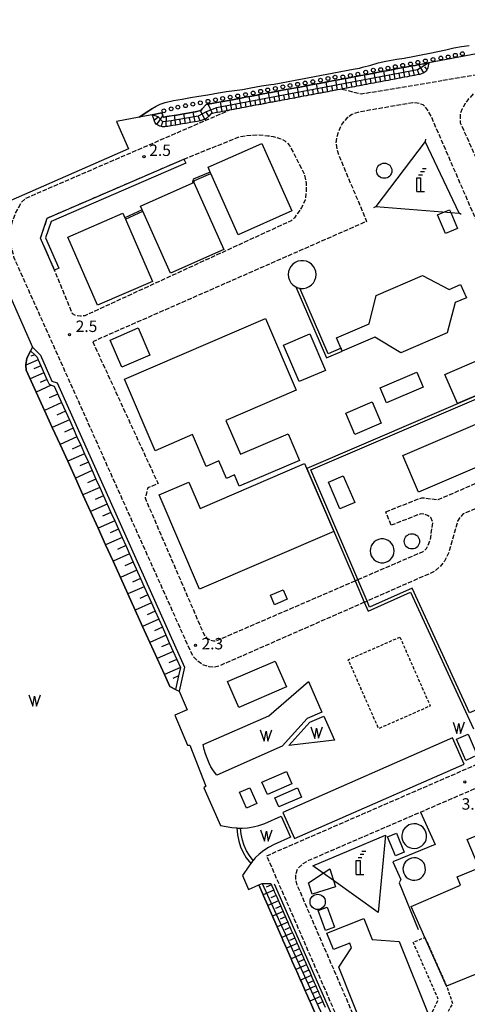
# Model space of a CAD drawing. Extents: x -16000 to -14000, y 102000 to 103500.
# Drawn here: x -14392 to -14245, y 102621 to 102944 of the extents above; entities that cross this region are included whole.
import ezdxf
from ezdxf.enums import TextEntityAlignment as Align

# ---------------------------------------------------------------- set-up
doc = ezdxf.new("R2010")
doc.units = 0
doc.linetypes.add('210600', pattern=[2, 1.5, -0.5])
doc.linetypes.add('300300', pattern=[1.5, 1, -0.5])
for name, color, linetype in [('2106000', 3, '210600'), ('2106001', 3, '210600'), ('3001000', 4, 'Continuous'), ('3001001', 4, 'Continuous'), ('3002000', 5, 'Continuous'), ('3003000', 7, '300300'), ('3004000', 5, 'Continuous'), ('4231000', 7, 'Continuous'), ('4231990', 1, 'Continuous'), ('4234000', 7, 'Continuous'), ('4234990', 1, 'Continuous'), ('4235000', 7, 'Continuous'), ('4235990', 7, 'Continuous'), ('4261000', 1, 'Continuous'), ('4262000', 1, '426200'), ('4262001', 1, '426200'), ('5101000', 4, 'Continuous'), ('5101001', 4, 'Continuous'), ('5105000', 4, 'Continuous'), ('5105990', 5, 'Continuous'), ('5232001', 4, 'Continuous'), ('5232990', 4, 'Continuous'), ('6101110', 6, 'Continuous'), ('6101121', 6, 'Continuous'), ('6101990', 6, 'Continuous'), ('6110000', 1, '611000'), ('6130000', 3, '613000'), ('7102001', 8, 'Continuous'), ('7312000', 1, 'Continuous')]:
    doc.layers.add(name, color=color, linetype=linetype)
doc.styles.add('PlotAnnotation', font='txt')
doc.linetypes.add('426200', pattern='A,1.5,[3,dmdr.shx,S=0.1,R=180,X=0,Y=0],1.5', length=3)
doc.linetypes.add('611000', pattern='A,1,[3,dmdr.shx,S=0.2,R=0,X=0,Y=0],1', length=2)
doc.linetypes.add('613000', pattern='A,1,-0.75,[1,dmdr.shx,S=0.15,R=0,X=0,Y=0],-0.75,1', length=3.5)

# ---------------------------------------------------------------- blocks, each defined once
blk = doc.blocks.new('423100')
at = {"layer": '4231990'}
blk.add_circle((0, 0), 1, dxfattribs=at)
blk = doc.blocks.new('423400')
at = {"layer": '4234990'}
for points in [[(0.75, 2.6), (0.25, 2.6)], [(1, 3), (0.5, 3)], [(-0.25, 0), (-0.25, 1.8), (0.25, 1.8), (0.25, 0)], [(0, 2.2), (0.5, 2.2)], [(-0.25, 0), (0.75, 0)]]:
    blk.add_lwpolyline(points, dxfattribs=at)
blk = doc.blocks.new('510500')
at = {"layer": '5105990'}
for p, q in [((-0.74, 0.56), (-0.24, -0.94)), ((-0.24, -0.94), (0.01, 0.39)), ((0.01, 0.39), (0.26, -0.93)), ((0.26, -0.93), (0.76, 0.57))]:
    blk.add_line(p, q, dxfattribs=at)
blk = doc.blocks.new('523299')
at = {"layer": '5232990'}
blk.add_circle((0, 0), 0.25, dxfattribs=at)
blk = doc.blocks.new('731200')
at = {"layer": '7312000'}
blk.add_circle((0, 0), 0.15, dxfattribs=at)

msp = doc.modelspace()

# ---------------------------------------------------------------- linework, layer by layer
at = {"layer": '2106000', "flags": 128}
for points in [[(-14220.16, 102929.95), (-14220.62, 102929.87), (-14229, 102928.36), (-14253.54, 102924.33)], [(-14286.23, 102921.57), (-14286.88, 102921.45), (-14287.71, 102921.29), (-14288.45, 102921.15), (-14289.28, 102921), (-14290.03, 102920.86), (-14290.86, 102920.7), (-14291.6, 102920.56), (-14292.43, 102920.41), (-14293.18, 102920.27), (-14294, 102920.11), (-14294.75, 102919.97), (-14295.57, 102919.81), (-14296.33, 102919.67), (-14297.15, 102919.52), (-14297.9, 102919.38), (-14298.72, 102919.22), (-14299.48, 102919.08), (-14300.3, 102918.92), (-14301.05, 102918.78), (-14301.88, 102918.63), (-14302.63, 102918.49), (-14303.45, 102918.33), (-14304.2, 102918.19), (-14305.03, 102918.03), (-14305.78, 102917.89), (-14306.6, 102917.74), (-14307.35, 102917.6), (-14308.17, 102917.44), (-14308.92, 102917.3), (-14309.75, 102917.15), (-14310.5, 102917.01), (-14311.32, 102916.85), (-14312.07, 102916.71), (-14312.9, 102916.55), (-14313.65, 102916.41), (-14314.47, 102916.26), (-14315.22, 102916.12), (-14316.05, 102915.96), (-14316.8, 102915.82), (-14317.62, 102915.66), (-14318.37, 102915.52), (-14319.2, 102915.37), (-14319.95, 102915.23), (-14320.77, 102915.07), (-14321.52, 102914.93), (-14322.35, 102914.77), (-14323.1, 102914.63), (-14323.23, 102914.61)], [(-14286.23, 102921.57), (-14280.03, 102919.99), (-14253.54, 102924.33)], [(-14243.33, 102919.97), (-14244.76, 102918.34), (-14245.94, 102916.83), (-14246.88, 102915.06), (-14247.59, 102913.27), (-14247.59, 102911.5), (-14247.49, 102910.49), (-14213.12, 102833.57)], [(-14221.22, 102830.09), (-14257, 102912.49), (-14258.2, 102914.79), (-14259.68, 102916.39), (-14261.61, 102916.99), (-14263.01, 102917.05), (-14280.19, 102914.12), (-14283.01, 102913.23), (-14284.72, 102912), (-14286.14, 102910.41), (-14287.13, 102908.46), (-14288.02, 102905.91), (-14288.27, 102903.83), (-14287.95, 102901.69), (-14287.39, 102900), (-14278.2, 102878.16), (-14367.97, 102838.71)], [(-14278.96, 102753.26), (-14326.37, 102732.43), (-14328.01, 102731.96), (-14329.78, 102732.13), (-14331.91, 102732.79), (-14333.72, 102734.17), (-14334.96, 102735.4), (-14335.82, 102737.05), (-14393.75, 102866.36), (-14394.81, 102870.87), (-14394.97, 102874.34), (-14394.26, 102878.06), (-14393.24, 102880.86), (-14391.31, 102884.46), (-14389.91, 102885.76), (-14328.48, 102912.38), (-14323.23, 102914.61)], [(-14338.08, 102898.6), (-14319.69, 102906.02), (-14316, 102906.49), (-14313.36, 102906.51), (-14310.59, 102906.28), (-14308.8, 102906), (-14306.65, 102905.39), (-14304.96, 102904.61), (-14303.43, 102903.08), (-14298.54, 102893.53), (-14298.03, 102890.6), (-14297.99, 102888.03), (-14298.33, 102885.21), (-14299.51, 102882.7), (-14300.83, 102880.76), (-14301.8, 102879.31), (-14302.93, 102878.38), (-14370.58, 102847.21), (-14371.97, 102847.09), (-14373.48, 102847.24), (-14374.61, 102847.87), (-14380.47, 102862.23)], [(-14380.47, 102862.23), (-14385.05, 102872.71), (-14382.83, 102879.27), (-14338.08, 102898.6)], [(-14367.97, 102838.71), (-14346.55, 102792.19), (-14349.89, 102790.76), (-14350.8, 102787.48), (-14331.47, 102742.58), (-14330.54, 102741.53), (-14329.47, 102740.87), (-14328.38, 102740.61), (-14327.63, 102740.58), (-14281.99, 102760.31)], [(-14212.72, 102832.65), (-14202.82, 102810.49), (-14202.7, 102807.14), (-14202.98, 102804.39), (-14203.89, 102802.14), (-14204.93, 102800.42), (-14205.68, 102799.61), (-14246.57, 102782.27), (-14247.64, 102781.14), (-14248.39, 102779.86), (-14251.44, 102769.15), (-14252.65, 102766.8), (-14254.25, 102764.84), (-14255.69, 102763.59), (-14257.5, 102762.69), (-14278.05, 102753.67)], [(-14271.91, 102782.96), (-14260.12, 102787.57), (-14254.74, 102786.93), (-14212.72, 102805.18), (-14212.02, 102806.21), (-14211.6, 102807.26), (-14211.63, 102808), (-14220.82, 102829.17)], [(-14281.07, 102760.7), (-14259.67, 102769.95), (-14258.63, 102770.87), (-14257.35, 102773.61), (-14256.44, 102779.55), (-14257.19, 102781.07), (-14258.21, 102781.71), (-14259.2, 102782.17), (-14260.42, 102782.27), (-14270.17, 102778.55)], [(-14305.66, 102565.18), (-14305.92, 102566.1), (-14306.24, 102569.16), (-14305.97, 102571.78), (-14305.36, 102574), (-14303.85, 102576.3), (-14301.97, 102578.23), (-14299.08, 102579.97), (-14295.88, 102581.47), (-14280.7, 102587.82), (-14279.05, 102589.03), (-14277.96, 102591.06), (-14277.81, 102593.25), (-14278.24, 102595.12), (-14278.8, 102596.48), (-14310.93, 102670.16), (-14220.62, 102709.48), (-14216.37, 102711.33), (-14208.72, 102695.04), (-14191.3, 102655.16), (-14193.39, 102647.51)], [(-14202.82, 102645.09), (-14217.33, 102615.23), (-14220.62, 102613.81), (-14265.23, 102594.45), (-14266, 102594.15), (-14266.96, 102593.98), (-14268.84, 102593.96), (-14270.6, 102594.36), (-14272.45, 102595.58), (-14273.36, 102596.82), (-14300.93, 102660.52), (-14301.33, 102662.05), (-14301.44, 102664.06), (-14300.8, 102665.98), (-14298.95, 102667.61), (-14297.12, 102668.68), (-14260.51, 102684.5), (-14225.14, 102699.78), (-14223.46, 102700.33), (-14221.86, 102700.45), (-14220.62, 102700.06), (-14220.09, 102699.89), (-14218.65, 102699), (-14217.51, 102697.62), (-14214.68, 102692.44), (-14198.17, 102654.66), (-14199.89, 102651.13)]]:
    msp.add_lwpolyline(points, dxfattribs=at)
at = {"layer": '2106001', "flags": 128}
for points in [[(-14270.17, 102778.55), (-14271.91, 102782.96)], [(-14281.99, 102760.31), (-14281.07, 102760.7)], [(-14278.96, 102753.26), (-14278.05, 102753.67)]]:
    msp.add_lwpolyline(points, dxfattribs=at)
at = {"layer": '3001000', "flags": 128}
for points in [[(-14312.57, 102903.75), (-14302.73, 102881.61), (-14320.31, 102873.79), (-14329.23, 102893.85), (-14329.43, 102894.31), (-14330.15, 102895.94), (-14312.57, 102903.75)], [(-14335.35, 102890.69), (-14334.77, 102890.95), (-14325.01, 102868.96), (-14342.51, 102861.19), (-14351.53, 102881.52), (-14351.73, 102881.98), (-14352.26, 102883.18), (-14335.35, 102890.69)], [(-14358.11, 102880.84), (-14357.46, 102879.34), (-14357.26, 102878.88), (-14348.37, 102858.5), (-14366.36, 102850.66), (-14376.1, 102873), (-14358.11, 102880.84)], [(-14358.42, 102830.39), (-14362.23, 102839.27), (-14353.03, 102843.22), (-14349.22, 102834.34), (-14358.42, 102830.39)], [(-14300.26, 102825.62), (-14305.42, 102837.63), (-14296.85, 102841.32), (-14291.69, 102829.3), (-14300.26, 102825.62)], [(-14252.54, 102827.99), (-14233.91, 102836), (-14229.79, 102826.41), (-14248.42, 102818.41), (-14252.54, 102827.99)], [(-14259.62, 102823.81), (-14271.65, 102818.64), (-14273.78, 102823.58), (-14261.74, 102828.75), (-14259.62, 102823.81)], [(-14266.34, 102801.42), (-14219.5, 102821.54), (-14214.33, 102809.51), (-14261.17, 102789.39), (-14266.34, 102801.42)], [(-14282.02, 102808.28), (-14285.02, 102815.26), (-14276.37, 102818.97), (-14273.38, 102811.99), (-14282.02, 102808.28)], [(-14286.95, 102783.93), (-14290.68, 102792.61), (-14285.83, 102794.69), (-14282.1, 102786.01), (-14286.95, 102783.93)], [(-14304.23, 102754.25), (-14308.35, 102752.48), (-14309.68, 102755.57), (-14305.55, 102757.34), (-14304.23, 102754.25)], [(-14304.5, 102725.5), (-14320.1, 102718.8), (-14323.75, 102727.29), (-14308.15, 102733.99), (-14304.5, 102725.5)], [(-14304.49, 102697.82), (-14302.71, 102693.76), (-14310.73, 102690.25), (-14312.5, 102694.31), (-14304.49, 102697.82)], [(-14317.59, 102685.74), (-14319.88, 102690.96), (-14316.42, 102692.47), (-14314.13, 102687.25), (-14317.59, 102685.74)], [(-14300.89, 102692.43), (-14299.56, 102689.41), (-14306.94, 102686.15), (-14308.28, 102689.17), (-14300.89, 102692.43)], [(-14268.4, 102677.53), (-14265.87, 102671.37), (-14268.78, 102670.17), (-14271.31, 102676.34), (-14268.4, 102677.53)], [(-14291.15, 102653.24), (-14288.75, 102646.75), (-14291.65, 102645.67), (-14294.05, 102652.16), (-14291.15, 102653.24)]]:
    msp.add_lwpolyline(points, close=True, dxfattribs=at)
for points in [[(-14250.64, 102881.12), (-14248.39, 102875.88), (-14252.39, 102874.16), (-14255.02, 102880.28), (-14252.7, 102881.28)], [(-14289.05, 102662.02), (-14288.4, 102659.99), (-14296.03, 102657.54), (-14297.24, 102661.31), (-14292.43, 102664.43)]]:
    msp.add_lwpolyline(points, dxfattribs=at)
at = {"layer": '3001001', "flags": 128}
for points in [[(-14252.7, 102881.28), (-14251.02, 102882), (-14250.64, 102881.12)], [(-14292.43, 102664.43), (-14290.27, 102665.83), (-14289.05, 102662.02)]]:
    msp.add_lwpolyline(points, dxfattribs=at)
at = {"layer": '3002000', "flags": 128}
for points in [[(-14249.23, 102851.53), (-14251.84, 102841.63), (-14267.04, 102835.11), (-14275.52, 102840.24), (-14286.18, 102835.66), (-14288.05, 102840.02), (-14277.4, 102844.6), (-14275.12, 102853.92), (-14259.93, 102860.45), (-14251.11, 102855.89), (-14247.38, 102857.49), (-14245.51, 102853.13), (-14249.23, 102851.53)], [(-14330.77, 102797.81), (-14335.25, 102808.24), (-14347.48, 102802.98), (-14357.55, 102826.43), (-14311.31, 102846.29), (-14301.24, 102822.85), (-14324.33, 102812.93), (-14319.55, 102801.79), (-14303.92, 102808.5), (-14300.18, 102799.79), (-14319.92, 102791.31), (-14321.52, 102795.03), (-14324.13, 102793.91), (-14326.58, 102799.61), (-14330.77, 102797.81)], [(-14288.94, 102776.49), (-14332.95, 102757.58), (-14346.22, 102788.48), (-14336.41, 102792.69), (-14332.69, 102784.05), (-14298.5, 102798.74), (-14288.94, 102776.49)], [(-14277.91, 102610.05), (-14287.34, 102633.63), (-14283.12, 102639.99), (-14283.73, 102641.52), (-14289.07, 102639.38), (-14291.24, 102644.79), (-14279.14, 102649.63), (-14276.35, 102642.64), (-14267.56, 102642.03), (-14257.85, 102617.74), (-14262.46, 102611.4), (-14262.02, 102610.29), (-14260.46, 102606.41), (-14267.13, 102603.74), (-14269.15, 102608.79), (-14277.91, 102610.05)]]:
    msp.add_lwpolyline(points, close=True, dxfattribs=at)
at = {"layer": '3003000', "flags": 128}
for points in [[(-14267.3, 102741.88), (-14257.36, 102719.26), (-14274.26, 102711.83), (-14284.21, 102734.45), (-14267.3, 102741.88)], [(-14259.08, 102643.39), (-14251.97, 102627.42), (-14250.04, 102621.74), (-14256.67, 102609.54), (-14260.46, 102606.41), (-14262.02, 102610.29), (-14259.81, 102611.93), (-14254.69, 102623.06), (-14262.92, 102641.75), (-14259.08, 102643.39)]]:
    msp.add_lwpolyline(points, close=True, dxfattribs=at)
at = {"layer": '3004000', "flags": 128}
msp.add_lwpolyline([(-14217.68, 102670.6), (-14209.04, 102674.22), (-14202.63, 102658.94), (-14209.66, 102655.99), (-14205.72, 102646.59), (-14204.98, 102644.84), (-14215.47, 102640.44), (-14214.16, 102637.33), (-14234.16, 102628.94), (-14236.21, 102633.82), (-14251.97, 102627.42), (-14259.08, 102643.39), (-14263.58, 102653.49), (-14247.39, 102660.47), (-14248.55, 102663.22), (-14241.36, 102666.23), (-14245.22, 102675.44), (-14227.93, 102682.69), (-14226.58, 102679.47), (-14222.18, 102681.32), (-14217.68, 102670.6)], close=True, dxfattribs=at)
at = {"layer": '4231000', "flags": 128}
for points in [[(-14300.74, 102865.08), (-14301.61, 102864.69), (-14302.38, 102864.13), (-14303.02, 102863.42), (-14303.5, 102862.6), (-14303.79, 102861.69), (-14303.89, 102860.74), (-14303.79, 102859.79), (-14303.5, 102858.89), (-14303.02, 102858.06), (-14302.38, 102857.35), (-14301.61, 102856.79), (-14300.74, 102856.41), (-14299.81, 102856.21), (-14298.86, 102856.21), (-14297.92, 102856.41), (-14297.05, 102856.79), (-14296.28, 102857.35), (-14295.64, 102858.06), (-14295.17, 102858.89), (-14294.87, 102859.79), (-14294.77, 102860.74), (-14294.87, 102861.69), (-14295.17, 102862.6), (-14295.64, 102863.42), (-14296.28, 102864.13), (-14297.05, 102864.69), (-14297.92, 102865.08), (-14298.86, 102865.28), (-14299.81, 102865.28), (-14300.74, 102865.08)], [(-14274.33, 102773.88), (-14275.08, 102773.54), (-14275.74, 102773.06), (-14276.29, 102772.45), (-14276.7, 102771.74), (-14276.96, 102770.96), (-14277.04, 102770.14), (-14276.96, 102769.32), (-14276.7, 102768.54), (-14276.29, 102767.83), (-14275.74, 102767.22), (-14275.08, 102766.73), (-14274.33, 102766.4), (-14273.52, 102766.23), (-14272.7, 102766.23), (-14271.9, 102766.4), (-14271.15, 102766.73), (-14270.48, 102767.22), (-14269.93, 102767.83), (-14269.52, 102768.54), (-14269.27, 102769.32), (-14269.18, 102770.14), (-14269.27, 102770.96), (-14269.52, 102771.74), (-14269.93, 102772.45), (-14270.48, 102773.06), (-14271.15, 102773.54), (-14271.9, 102773.88), (-14272.7, 102774.05), (-14273.52, 102774.05), (-14274.33, 102773.88)], [(-14262.7, 102680.64), (-14263.54, 102680.53), (-14264.34, 102680.24), (-14265.07, 102679.8), (-14265.68, 102679.22), (-14266.17, 102678.52), (-14266.49, 102677.74), (-14266.65, 102676.9), (-14266.63, 102676.06), (-14266.43, 102675.23), (-14266.06, 102674.46), (-14265.55, 102673.79), (-14264.9, 102673.24), (-14264.16, 102672.83), (-14263.35, 102672.59), (-14262.5, 102672.52), (-14261.66, 102672.63), (-14260.86, 102672.92), (-14260.14, 102673.36), (-14259.52, 102673.94), (-14259.04, 102674.64), (-14258.71, 102675.42), (-14258.56, 102676.26), (-14258.58, 102677.1), (-14258.78, 102677.93), (-14259.14, 102678.7), (-14259.66, 102679.37), (-14260.3, 102679.92), (-14261.04, 102680.33), (-14261.86, 102680.57), (-14262.7, 102680.64)], [(-14262.78, 102669.46), (-14263.54, 102669.34), (-14264.26, 102669.07), (-14264.91, 102668.65), (-14265.45, 102668.11), (-14265.88, 102667.46), (-14266.15, 102666.75), (-14266.28, 102665.98), (-14266.24, 102665.22), (-14266.04, 102664.47), (-14265.69, 102663.78), (-14265.21, 102663.18), (-14264.61, 102662.7), (-14263.93, 102662.34), (-14263.19, 102662.14), (-14262.42, 102662.1), (-14261.66, 102662.22), (-14260.94, 102662.49), (-14260.29, 102662.91), (-14259.74, 102663.45), (-14259.32, 102664.1), (-14259.04, 102664.82), (-14258.92, 102665.58), (-14258.96, 102666.34), (-14259.15, 102667.09), (-14259.5, 102667.78), (-14259.98, 102668.38), (-14260.58, 102668.86), (-14261.27, 102669.22), (-14262.01, 102669.42), (-14262.78, 102669.46)]]:
    msp.add_lwpolyline(points, close=True, dxfattribs=at)
at = {"layer": '4234000', "flags": 128}
msp.add_lwpolyline([(-14274.36, 102651.58), (-14289.05, 102662.02), (-14292.43, 102664.43), (-14295.83, 102666.84), (-14271.96, 102676.86), (-14274.36, 102651.58)], close=True, dxfattribs=at)
at = {"layer": '4235000', "flags": 128}
msp.add_lwpolyline([(-14258.99, 102904.38), (-14275.16, 102883.01), (-14247.84, 102880.9), (-14258.99, 102904.38)], close=True, dxfattribs=at)
at = {"layer": '4235990', "flags": 128}
for points in [[(-14258.93, 102905.13), (-14258.99, 102904.38)], [(-14275.84, 102882.69), (-14275.16, 102883.01)], [(-14247.24, 102880.45), (-14247.84, 102880.9)]]:
    msp.add_lwpolyline(points, dxfattribs=at)
at = {"layer": '4261000', "flags": 128}
for points in [[(-14380.47, 102862.23), (-14385.05, 102872.71), (-14382.83, 102879.27), (-14338.08, 102898.6)], [(-14337.48, 102897.22), (-14381.62, 102878.16), (-14383.44, 102872.78), (-14379.09, 102862.83)], [(-14338.08, 102898.6), (-14337.48, 102897.22)], [(-14379.09, 102862.83), (-14380.47, 102862.23)]]:
    msp.add_lwpolyline(points, dxfattribs=at)
at = {"layer": '4262000', "flags": 128}
for points in [[(-14329.43, 102894.31), (-14335.03, 102891.98), (-14335.35, 102890.69), (-14334.77, 102890.95), (-14334.6, 102891.61), (-14329.23, 102893.85), (-14329.43, 102894.31)], [(-14357.26, 102878.88), (-14351.53, 102881.52), (-14351.73, 102881.98), (-14357.46, 102879.34), (-14357.26, 102878.88)]]:
    msp.add_lwpolyline(points, close=True, dxfattribs=at)
for points in [[(-14301.35, 102856.68), (-14291.37, 102833.45), (-14286.18, 102835.66)], [(-14286.57, 102836.58), (-14290.85, 102834.76), (-14300.09, 102856.27)], [(-14185.33, 102838.17), (-14191.9, 102835.29), (-14206.49, 102828.9), (-14209.22, 102835.25), (-14213.12, 102833.57), (-14221.22, 102830.09), (-14297.83, 102797.18), (-14281.99, 102760.31), (-14278.96, 102753.26), (-14277.72, 102750.37), (-14263.78, 102756.6), (-14243.2, 102711.78)], [(-14277.2, 102751.7), (-14278.05, 102753.67), (-14281.07, 102760.7), (-14296.51, 102796.66), (-14220.82, 102829.17), (-14212.72, 102832.65), (-14209.74, 102833.93), (-14207.01, 102827.58), (-14191.5, 102834.37), (-14184.93, 102837.25)], [(-14164.85, 102656.24), (-14173.37, 102675.3), (-14170.6, 102676.57), (-14183.05, 102706.64), (-14197.51, 102722.07), (-14217.73, 102728.53), (-14244.5, 102717), (-14263.29, 102757.92), (-14277.2, 102751.7)]]:
    msp.add_lwpolyline(points, dxfattribs=at)
at = {"layer": '4262001', "flags": 128}
for points in [[(-14301.35, 102856.68), (-14300.74, 102856.41), (-14300.09, 102856.27)], [(-14286.18, 102835.66), (-14286.57, 102836.58)]]:
    msp.add_lwpolyline(points, dxfattribs=at)
at = {"layer": '5101000', "flags": 128}
msp.add_lwpolyline([(-14352.76, 102912.31), (-14360.16, 102910.92), (-14356.24, 102901.98), (-14406.57, 102879.89), (-14398.51, 102861.54), (-14421.69, 102851.36), (-14429.78, 102869.79), (-14479.65, 102847.91), (-14483.66, 102857.05), (-14502.81, 102848.65), (-14502.7, 102848.4), (-14569.76, 102818.91), (-14581.78, 102813.62), (-14582.7, 102813.22), (-14586.53, 102811.53)], dxfattribs=at)
at = {"layer": '5101001', "flags": 128}
for points in [[(-14348.44, 102915.16), (-14347.21, 102915.9), (-14345.81, 102916.59), (-14344.19, 102917.11), (-14341.5, 102917.81), (-14338.67, 102918.28), (-14335.93, 102918.76), (-14333.13, 102919.2), (-14330.23, 102919.72), (-14326.69, 102920.35), (-14324.13, 102920.72), (-14321.54, 102921.09), (-14318.83, 102921.47), (-14316.11, 102921.93), (-14312.67, 102922.64), (-14309.58, 102923.11), (-14308.5, 102923.16), (-14282.63, 102928.06), (-14280.53, 102928.45), (-14279.53, 102928.74), (-14276.82, 102929.45), (-14274.42, 102930.15), (-14271.95, 102930.67), (-14268.32, 102931.32), (-14265.86, 102931.74), (-14263.1, 102932.28), (-14260.27, 102932.78), (-14257.48, 102933.28), (-14254.81, 102933.86), (-14252.24, 102934.48), (-14249.63, 102935.07), (-14247.15, 102935.51), (-14244.61, 102935.87)], [(-14348.44, 102915.16), (-14348.53, 102915.11), (-14349.59, 102914.46), (-14352.76, 102912.31)]]:
    msp.add_lwpolyline(points, dxfattribs=at)
at = {"layer": '5105000', "flags": 128}
for points in [[(-14397.19, 102858.52), (-14387.7, 102836.9), (-14388.3, 102835.73), (-14389.59, 102833.22), (-14389.84, 102831.29), (-14389.82, 102831.06), (-14389.71, 102829.37), (-14386.45, 102822.19), (-14383.74, 102816.21), (-14381.2, 102810.61), (-14378.67, 102805.04), (-14376.15, 102799.49), (-14373.65, 102793.97), (-14371.15, 102788.47), (-14368.67, 102783), (-14366.2, 102777.55), (-14363.74, 102772.12), (-14361.29, 102766.72), (-14358.86, 102761.35), (-14356.43, 102755.99), (-14354.01, 102750.66), (-14351.61, 102745.36), (-14349.21, 102740.08), (-14346.82, 102734.82), (-14344.45, 102729.59), (-14342.65, 102725.61), (-14340.78, 102724.67), (-14339.63, 102724.1), (-14336.95, 102718.01), (-14341.03, 102716.27), (-14336.93, 102706.44), (-14336.08, 102706.44), (-14330.92, 102692.97)], [(-14292.25, 102715.98), (-14288.77, 102708.05), (-14303.7, 102706.3), (-14296.78, 102713.99), (-14292.25, 102715.98)], [(-14248.76, 102708.33), (-14244.97, 102709.99), (-14241.95, 102703.1), (-14245.73, 102701.44), (-14248.76, 102708.33)], [(-14330.92, 102692.97), (-14331.49, 102692.39), (-14326.08, 102680.07), (-14322.4, 102679.45), (-14320.72, 102679.28), (-14320.49, 102677.04), (-14320.12, 102674.95), (-14319.5, 102673.07), (-14318.66, 102671.22), (-14317.62, 102669.5), (-14316.19, 102667.65), (-14316.84, 102666.78), (-14318.88, 102663.65), (-14316.88, 102659.1), (-14313.54, 102660.57), (-14312.13, 102657.36), (-14311.99, 102657.04), (-14310.58, 102653.83), (-14310.36, 102653.33), (-14309.05, 102650.34), (-14308.73, 102649.61), (-14307.52, 102646.85), (-14307.19, 102646.1), (-14305.99, 102643.36), (-14305.6, 102642.48), (-14304.45, 102639.87), (-14304.08, 102639.03), (-14302.92, 102636.38), (-14302.55, 102635.53), (-14301.38, 102632.89), (-14301.1, 102632.24), (-14299.85, 102629.4), (-14299.57, 102628.76), (-14298.32, 102625.91), (-14298.03, 102625.25), (-14296.79, 102622.43), (-14296.6, 102622), (-14295.26, 102618.94)]]:
    msp.add_lwpolyline(points, dxfattribs=at)
at = {"layer": '5232001', "flags": 128}
msp.add_lwpolyline([(-14228.32, 102935.73), (-14257.76, 102930.19), (-14259.48, 102929.87), (-14262.28, 102929.34), (-14265.43, 102928.75), (-14268.57, 102928.16), (-14271.72, 102927.56), (-14274.87, 102926.97), (-14278.02, 102926.38), (-14281.17, 102925.79), (-14284.32, 102925.19), (-14287.47, 102924.6), (-14290.62, 102924.01), (-14293.77, 102923.41), (-14296.92, 102922.82), (-14300.07, 102922.23), (-14303.22, 102921.64), (-14306.37, 102921.04), (-14309.52, 102920.45), (-14312.67, 102919.86), (-14315.82, 102919.27), (-14318.97, 102918.67), (-14322.12, 102918.08), (-14325.26, 102917.49), (-14328.41, 102916.89), (-14330.73, 102916.46), (-14332.08, 102915.05), (-14332.56, 102914.55), (-14334.3, 102914.1), (-14334.33, 102914.09), (-14337.43, 102913.57), (-14340.52, 102913.05), (-14343.62, 102912.53), (-14344.52, 102912.38), (-14344.74, 102912.38), (-14344.79, 102912.39), (-14345.25, 102913.59), (-14345.3, 102913.72), (-14348.51, 102913.11), (-14352.76, 102912.31), (-14349.59, 102914.46), (-14348.53, 102915.11), (-14348.44, 102915.16), (-14347.21, 102915.9), (-14345.81, 102916.59), (-14344.19, 102917.11), (-14341.5, 102917.81), (-14338.67, 102918.28), (-14335.93, 102918.76), (-14333.13, 102919.2), (-14330.23, 102919.72), (-14326.69, 102920.35), (-14324.13, 102920.72), (-14321.54, 102921.09), (-14318.83, 102921.47), (-14316.11, 102921.93), (-14312.67, 102922.64), (-14309.58, 102923.11), (-14308.5, 102923.16), (-14282.63, 102928.06), (-14280.53, 102928.45), (-14279.53, 102928.74), (-14276.82, 102929.45), (-14274.42, 102930.15), (-14271.95, 102930.67), (-14268.32, 102931.32), (-14265.86, 102931.74), (-14263.1, 102932.28), (-14260.27, 102932.78), (-14257.48, 102933.28), (-14254.81, 102933.86), (-14252.24, 102934.48), (-14249.63, 102935.07), (-14247.15, 102935.51), (-14244.61, 102935.87)], dxfattribs=at)
at = {"layer": '6101110', "flags": 128}
for points in [[(-14257.76, 102930.19), (-14258.14, 102928.58), (-14258.18, 102928.48), (-14258.37, 102928), (-14258.43, 102927.84), (-14258.79, 102927.43), (-14258.98, 102927.24), (-14259.15, 102927.07), (-14259.44, 102926.89), (-14259.63, 102926.78), (-14260.18, 102926.58), (-14260.74, 102926.37), (-14260.93, 102926.33), (-14261.68, 102926.19), (-14262.51, 102926.04), (-14263.26, 102925.9), (-14264.09, 102925.74), (-14264.83, 102925.6), (-14265.66, 102925.44), (-14266.41, 102925.3), (-14267.24, 102925.15), (-14267.98, 102925.01), (-14268.81, 102924.85), (-14269.56, 102924.71), (-14270.39, 102924.55), (-14271.13, 102924.41), (-14271.96, 102924.26), (-14272.71, 102924.12), (-14273.53, 102923.96), (-14274.28, 102923.82), (-14275.11, 102923.67), (-14275.86, 102923.53), (-14276.68, 102923.37), (-14277.43, 102923.23), (-14278.26, 102923.07), (-14279, 102922.93), (-14279.83, 102922.78), (-14280.58, 102922.64), (-14281.41, 102922.48), (-14282.15, 102922.34), (-14282.98, 102922.18), (-14283.73, 102922.04), (-14284.56, 102921.89), (-14285.3, 102921.75), (-14286.13, 102921.59), (-14286.23, 102921.57), (-14286.88, 102921.45), (-14287.71, 102921.29), (-14288.45, 102921.15), (-14289.28, 102921), (-14290.03, 102920.86), (-14290.86, 102920.7), (-14291.6, 102920.56), (-14292.43, 102920.41), (-14293.18, 102920.27), (-14294, 102920.11), (-14294.75, 102919.97), (-14295.57, 102919.81), (-14296.33, 102919.67), (-14297.15, 102919.52), (-14297.9, 102919.38), (-14298.72, 102919.22), (-14299.48, 102919.08), (-14300.3, 102918.92), (-14301.05, 102918.78), (-14301.88, 102918.63), (-14302.63, 102918.49), (-14303.45, 102918.33), (-14304.2, 102918.19), (-14305.03, 102918.03), (-14305.78, 102917.89), (-14306.6, 102917.74), (-14307.35, 102917.6), (-14308.17, 102917.44), (-14308.92, 102917.3), (-14309.75, 102917.15), (-14310.5, 102917.01), (-14311.32, 102916.85), (-14312.07, 102916.71), (-14312.9, 102916.55), (-14313.65, 102916.41), (-14314.47, 102916.26), (-14315.22, 102916.12), (-14316.05, 102915.96), (-14316.8, 102915.82), (-14317.62, 102915.66), (-14318.37, 102915.52), (-14319.2, 102915.37), (-14319.95, 102915.23), (-14320.77, 102915.07), (-14321.52, 102914.93), (-14322.35, 102914.77), (-14323.1, 102914.63), (-14323.23, 102914.61), (-14323.93, 102914.48), (-14324.67, 102914.34), (-14325.5, 102914.18), (-14326.25, 102914.04), (-14327.08, 102913.89), (-14327.82, 102913.75), (-14328.65, 102913.59), (-14329.12, 102913.5), (-14329.94, 102912.65), (-14330.1, 102912.48), (-14330.44, 102912.12), (-14331.08, 102911.62), (-14331.2, 102911.59), (-14331.78, 102911.44), (-14332.78, 102911.18), (-14333.63, 102910.96), (-14333.66, 102910.95), (-14334.38, 102910.83), (-14335.28, 102910.68), (-14335.96, 102910.57), (-14336.9, 102910.41), (-14337.54, 102910.3), (-14338.51, 102910.14), (-14339.12, 102910.03), (-14340.13, 102909.86), (-14340.7, 102909.77), (-14341.75, 102909.59), (-14342.28, 102909.5), (-14343.37, 102909.32), (-14343.87, 102909.24), (-14344.31, 102909.16), (-14345.12, 102909.19), (-14345.43, 102909.25), (-14345.49, 102909.26), (-14345.92, 102909.35), (-14346.59, 102909.67), (-14346.96, 102909.94), (-14347.12, 102910.06), (-14347.18, 102910.1), (-14347.58, 102910.72), (-14347.85, 102911.41), (-14347.98, 102911.75), (-14348.51, 102913.11)], [(-14388.3, 102835.73), (-14386.97, 102834.41), (-14386.17, 102833.6), (-14385.82, 102832.81), (-14384.95, 102830.81), (-14382.97, 102826.31), (-14382.28, 102824.74), (-14381.6, 102824.51), (-14380.56, 102824.17), (-14378.13, 102818.73), (-14376.87, 102815.92), (-14375.61, 102813.12), (-14374.36, 102810.32), (-14373.11, 102807.53), (-14371.86, 102804.75), (-14370.62, 102801.98), (-14369.38, 102799.21), (-14368.14, 102796.44), (-14366.9, 102793.68), (-14365.67, 102790.93), (-14364.44, 102788.19), (-14363.21, 102785.45), (-14361.98, 102782.71), (-14360.76, 102779.99), (-14359.55, 102777.27), (-14358.33, 102774.55), (-14357.11, 102771.84), (-14355.9, 102769.14), (-14354.69, 102766.44), (-14352.28, 102761.07), (-14351.08, 102758.39), (-14349.88, 102755.72), (-14348.69, 102753.05), (-14347.5, 102750.39), (-14346.31, 102747.73), (-14345.12, 102745.08), (-14342.75, 102739.8), (-14341.57, 102737.17), (-14340.4, 102734.55), (-14339.22, 102731.93), (-14339.21, 102731.9), (-14339.81, 102729.13), (-14340.78, 102724.67)], [(-14309.57, 102661.01), (-14309.39, 102660.6), (-14309.24, 102660.25), (-14308.62, 102658.86), (-14308.44, 102658.45), (-14307.86, 102657.11), (-14307.66, 102656.65), (-14307.09, 102655.37), (-14306.87, 102654.86), (-14306.33, 102653.62), (-14306.09, 102653.08), (-14305.56, 102651.88), (-14305.31, 102651.3), (-14304.79, 102650.13), (-14304.53, 102649.53), (-14304.02, 102648.38), (-14303.75, 102647.76), (-14303.26, 102646.64), (-14302.98, 102646), (-14302.49, 102644.89), (-14302.21, 102644.24), (-14301.73, 102643.15), (-14301.44, 102642.49), (-14300.96, 102641.4), (-14300.67, 102640.74), (-14300.2, 102639.66), (-14299.91, 102639), (-14299.43, 102637.91), (-14299.14, 102637.26), (-14298.66, 102636.16), (-14298.38, 102635.52), (-14297.9, 102634.42), (-14297.62, 102633.78), (-14297.13, 102632.67), (-14296.86, 102632.05), (-14296.37, 102630.93), (-14296.1, 102630.32), (-14295.6, 102629.19), (-14295.34, 102628.59), (-14294.84, 102627.45), (-14294.58, 102626.86), (-14294.07, 102625.71), (-14293.82, 102625.14), (-14293.3, 102623.96), (-14293.06, 102623.41), (-14292.54, 102622.22), (-14292.31, 102621.69), (-14291.77, 102620.48)]]:
    msp.add_lwpolyline(points, dxfattribs=at)
at = {"layer": '6101121', "flags": 128}
for points in [[(-14348.51, 102913.11), (-14345.3, 102913.72), (-14345.25, 102913.59), (-14344.94, 102912.79), (-14344.79, 102912.39), (-14344.74, 102912.38), (-14344.52, 102912.38), (-14343.73, 102912.51), (-14343.62, 102912.53), (-14341.11, 102912.95), (-14340.52, 102913.05), (-14338.07, 102913.46), (-14337.43, 102913.57), (-14335.01, 102913.98), (-14334.33, 102914.09), (-14334.3, 102914.1), (-14332.63, 102914.53), (-14332.56, 102914.55), (-14332.08, 102915.05), (-14330.73, 102916.46), (-14330.1, 102916.58), (-14328.41, 102916.89), (-14326.09, 102917.33), (-14325.26, 102917.49), (-14322.95, 102917.92), (-14322.12, 102918.08), (-14319.8, 102918.52), (-14318.97, 102918.67), (-14316.64, 102919.11), (-14315.82, 102919.27), (-14313.49, 102919.71), (-14312.67, 102919.86), (-14310.34, 102920.3), (-14309.52, 102920.45), (-14307.19, 102920.89), (-14306.37, 102921.04), (-14304.04, 102921.48), (-14303.22, 102921.64), (-14300.89, 102922.08), (-14300.07, 102922.23), (-14297.74, 102922.67), (-14296.92, 102922.82), (-14294.59, 102923.26), (-14293.77, 102923.41), (-14291.45, 102923.85), (-14290.62, 102924.01), (-14288.3, 102924.44), (-14287.47, 102924.6), (-14285.15, 102925.03), (-14284.32, 102925.19), (-14282, 102925.63), (-14281.17, 102925.79), (-14278.85, 102926.22), (-14278.02, 102926.38), (-14275.69, 102926.82), (-14274.87, 102926.97), (-14272.55, 102927.4), (-14271.72, 102927.56), (-14269.41, 102928), (-14268.57, 102928.16), (-14266.26, 102928.59), (-14265.43, 102928.75), (-14263.25, 102929.16), (-14262.28, 102929.34), (-14261.08, 102929.57), (-14259.48, 102929.87), (-14257.76, 102930.19)], [(-14340.78, 102724.67), (-14342.65, 102725.61), (-14344.45, 102729.59), (-14346.82, 102734.82), (-14349.21, 102740.08), (-14351.61, 102745.36), (-14354.01, 102750.66), (-14356.43, 102755.99), (-14358.86, 102761.35), (-14361.29, 102766.72), (-14363.74, 102772.12), (-14366.2, 102777.55), (-14368.67, 102783), (-14371.15, 102788.47), (-14373.65, 102793.97), (-14376.15, 102799.49), (-14378.67, 102805.04), (-14381.2, 102810.61), (-14383.74, 102816.21), (-14386.45, 102822.19), (-14389.71, 102829.37), (-14389.82, 102831.06), (-14389.84, 102831.29), (-14389.59, 102833.22), (-14388.3, 102835.73)], [(-14295.26, 102618.94), (-14296.6, 102622), (-14296.79, 102622.43), (-14298.03, 102625.25), (-14298.32, 102625.91), (-14299.57, 102628.76), (-14299.85, 102629.4), (-14301.1, 102632.24), (-14301.38, 102632.89), (-14302.55, 102635.53), (-14302.92, 102636.38), (-14304.08, 102639.03), (-14304.45, 102639.87), (-14305.6, 102642.48), (-14305.99, 102643.36), (-14307.19, 102646.1), (-14307.52, 102646.85), (-14308.73, 102649.61), (-14309.05, 102650.34), (-14310.36, 102653.33), (-14310.58, 102653.83), (-14311.99, 102657.04), (-14312.13, 102657.36), (-14313.54, 102660.57), (-14312.44, 102661.05), (-14309.57, 102661.01)]]:
    msp.add_lwpolyline(points, dxfattribs=at)
at = {"layer": '6101990', "flags": 128}
for points in [[(-14268.81, 102924.85), (-14269.41, 102928)], [(-14265.66, 102925.44), (-14266.26, 102928.59)], [(-14262.51, 102926.04), (-14263.25, 102929.16)], [(-14260.93, 102926.33), (-14261.56, 102927.85)], [(-14259.44, 102926.89), (-14261.08, 102929.57)], [(-14258.37, 102928), (-14259.13, 102928.9)], [(-14284.56, 102921.89), (-14285.15, 102925.03)], [(-14281.41, 102922.48), (-14282, 102925.63)], [(-14278.26, 102923.07), (-14278.85, 102926.22)], [(-14276.68, 102923.37), (-14276.98, 102924.95)], [(-14275.11, 102923.67), (-14275.69, 102926.82)], [(-14273.53, 102923.96), (-14273.83, 102925.54)], [(-14271.96, 102924.26), (-14272.55, 102927.4)], [(-14270.39, 102924.55), (-14270.68, 102926.13)], [(-14267.24, 102925.15), (-14267.54, 102926.72)], [(-14264.09, 102925.74), (-14264.38, 102927.32)], [(-14303.45, 102918.33), (-14304.04, 102921.48)], [(-14300.3, 102918.92), (-14300.89, 102922.08)], [(-14297.15, 102919.52), (-14297.74, 102922.67)], [(-14295.57, 102919.81), (-14295.87, 102921.39)], [(-14294, 102920.11), (-14294.59, 102923.26)], [(-14292.43, 102920.41), (-14292.72, 102921.98)], [(-14290.86, 102920.7), (-14291.45, 102923.85)], [(-14289.28, 102921), (-14289.58, 102922.57)], [(-14287.71, 102921.29), (-14288.3, 102924.44)], [(-14286.13, 102921.59), (-14286.43, 102923.17)], [(-14282.98, 102922.18), (-14283.28, 102923.76)], [(-14279.83, 102922.78), (-14280.13, 102924.35)], [(-14319.2, 102915.37), (-14319.8, 102918.52)], [(-14316.05, 102915.96), (-14316.64, 102919.11)], [(-14312.9, 102916.55), (-14313.49, 102919.71)], [(-14311.32, 102916.85), (-14311.62, 102918.43)], [(-14309.75, 102917.15), (-14310.34, 102920.3)], [(-14308.17, 102917.44), (-14308.47, 102919.02)], [(-14306.6, 102917.74), (-14307.19, 102920.89)], [(-14305.03, 102918.03), (-14305.32, 102919.61)], [(-14301.88, 102918.63), (-14302.17, 102920.2)], [(-14298.72, 102919.22), (-14299.02, 102920.8)], [(-14328.65, 102913.59), (-14330.1, 102916.58)], [(-14327.08, 102913.89), (-14327.37, 102915.46)], [(-14325.5, 102914.18), (-14326.09, 102917.33)], [(-14323.93, 102914.48), (-14324.22, 102916.05)], [(-14322.35, 102914.77), (-14322.95, 102917.92)], [(-14320.77, 102915.07), (-14321.07, 102916.65)], [(-14317.62, 102915.66), (-14317.92, 102917.24)], [(-14314.47, 102916.26), (-14314.77, 102917.83)], [(-14347.85, 102911.41), (-14346.52, 102912.43)], [(-14346.96, 102909.94), (-14344.94, 102912.79)], [(-14343.87, 102909.24), (-14343.73, 102912.51)], [(-14340.7, 102909.77), (-14341.11, 102912.95)], [(-14339.12, 102910.03), (-14339.38, 102911.62)], [(-14337.54, 102910.3), (-14338.07, 102913.46)], [(-14335.96, 102910.57), (-14336.23, 102912.15)], [(-14334.38, 102910.83), (-14335.01, 102913.98)], [(-14332.78, 102911.18), (-14333.43, 102912.67)], [(-14331.2, 102911.59), (-14332.63, 102914.53)], [(-14329.94, 102912.65), (-14330.78, 102914.09)], [(-14345.49, 102909.26), (-14344.94, 102910.83)], [(-14342.28, 102909.5), (-14342.28, 102911.13)], [(-14386.97, 102834.41), (-14388.21, 102833.96)], [(-14385.82, 102832.81), (-14389.82, 102831.06)], [(-14383.96, 102828.55), (-14388.44, 102826.59)], [(-14384.95, 102830.81), (-14387.21, 102829.82)], [(-14381.6, 102824.51), (-14386.45, 102822.19)], [(-14382.97, 102826.31), (-14385.2, 102825.33)], [(-14379.39, 102821.54), (-14382.2, 102820.28)], [(-14378.12, 102818.73), (-14383.74, 102816.21)], [(-14376.87, 102815.92), (-14379.67, 102814.66)], [(-14375.61, 102813.12), (-14381.2, 102810.61)], [(-14374.36, 102810.32), (-14377.15, 102809.07)], [(-14373.11, 102807.53), (-14378.67, 102805.04)], [(-14370.62, 102801.98), (-14376.16, 102799.49)], [(-14371.86, 102804.75), (-14374.64, 102803.51)], [(-14369.38, 102799.21), (-14372.14, 102797.97)], [(-14368.14, 102796.44), (-14373.65, 102793.97)], [(-14366.9, 102793.68), (-14369.65, 102792.45)], [(-14365.67, 102790.93), (-14371.16, 102788.47)], [(-14364.44, 102788.19), (-14367.18, 102786.96)], [(-14363.21, 102785.45), (-14368.68, 102783)], [(-14361.98, 102782.71), (-14364.71, 102781.49)], [(-14360.76, 102779.99), (-14366.2, 102777.55)], [(-14359.54, 102777.27), (-14362.26, 102776.05)], [(-14358.33, 102774.55), (-14363.74, 102772.12)], [(-14357.11, 102771.84), (-14359.82, 102770.63)], [(-14355.9, 102769.14), (-14361.29, 102766.72)], [(-14354.69, 102766.44), (-14357.38, 102765.24)], [(-14353.49, 102763.75), (-14358.86, 102761.35)], [(-14352.28, 102761.07), (-14354.96, 102759.87)], [(-14351.08, 102758.39), (-14356.43, 102755.99)], [(-14349.88, 102755.72), (-14352.55, 102754.52)], [(-14348.69, 102753.05), (-14354.01, 102750.66)], [(-14347.5, 102750.39), (-14350.15, 102749.2)], [(-14346.31, 102747.73), (-14351.61, 102745.36)], [(-14345.12, 102745.08), (-14347.76, 102743.9)], [(-14343.94, 102742.44), (-14349.21, 102740.08)], [(-14342.75, 102739.8), (-14345.39, 102738.63)], [(-14341.57, 102737.17), (-14346.83, 102734.82)], [(-14340.4, 102734.55), (-14343.02, 102733.37)], [(-14339.22, 102731.93), (-14344.45, 102729.59)], [(-14339.81, 102729.13), (-14341.65, 102728.3)], [(-14309.39, 102660.6), (-14311.15, 102659.87)], [(-14308.62, 102658.86), (-14312.13, 102657.36)], [(-14307.86, 102657.11), (-14309.6, 102656.34)], [(-14307.09, 102655.37), (-14310.58, 102653.83)], [(-14306.33, 102653.62), (-14308.07, 102652.86)], [(-14305.56, 102651.88), (-14309.05, 102650.34)], [(-14304.79, 102650.13), (-14306.54, 102649.36)], [(-14304.02, 102648.38), (-14307.52, 102646.85)], [(-14302.49, 102644.89), (-14305.99, 102643.36)], [(-14303.26, 102646.64), (-14305.01, 102645.87)], [(-14300.96, 102641.4), (-14304.45, 102639.87)], [(-14301.73, 102643.15), (-14303.47, 102642.38)], [(-14299.43, 102637.91), (-14302.92, 102636.38)], [(-14300.2, 102639.66), (-14301.94, 102638.89)], [(-14297.9, 102634.42), (-14301.38, 102632.89)], [(-14298.66, 102636.16), (-14300.41, 102635.4)], [(-14296.37, 102630.93), (-14299.85, 102629.4)], [(-14297.13, 102632.67), (-14298.88, 102631.91)], [(-14295.6, 102629.19), (-14297.34, 102628.42)], [(-14294.84, 102627.45), (-14298.32, 102625.91)], [(-14294.07, 102625.71), (-14295.81, 102624.94)], [(-14293.3, 102623.96), (-14296.79, 102622.43)], [(-14292.54, 102622.22), (-14294.28, 102621.45)]]:
    msp.add_lwpolyline(points, dxfattribs=at)
at = {"layer": '6110000', "flags": 128}
for points in [[(-14182.74, 102944.31), (-14185.02, 102943.88), (-14220.61, 102937.18), (-14220.8, 102937.15), (-14221.37, 102940.21), (-14228.9, 102938.79), (-14228.32, 102935.73), (-14257.76, 102930.19)], [(-14348.51, 102913.11), (-14352.76, 102912.31), (-14360.16, 102910.92), (-14356.24, 102901.98), (-14406.57, 102879.89), (-14398.51, 102861.54), (-14421.69, 102851.36), (-14429.78, 102869.79), (-14479.65, 102847.91), (-14483.66, 102857.05), (-14502.81, 102848.65), (-14502.7, 102848.4), (-14569.76, 102818.91), (-14581.78, 102813.62), (-14582.7, 102813.22), (-14586.53, 102811.53)], [(-14496.93, 102844.8), (-14498.6, 102848.6), (-14494.9, 102850.22), (-14486.73, 102853.8), (-14485.84, 102851.76), (-14483.96, 102852.58), (-14479.95, 102843.44), (-14475.8, 102845.26), (-14476.59, 102847.08), (-14432.61, 102866.38), (-14431.45, 102863.74), (-14429.75, 102864.48), (-14423.62, 102850.52), (-14422.66, 102850.94), (-14422.23, 102849.97), (-14420.08, 102850.91), (-14419.18, 102848.87), (-14421.33, 102847.92), (-14421.02, 102847.2), (-14418.22, 102848.43), (-14419.43, 102851.2), (-14415.44, 102852.95), (-14414.54, 102850.9), (-14413.25, 102851.47), (-14414.15, 102853.51), (-14410.08, 102855.3), (-14409.18, 102853.25), (-14407.9, 102853.82), (-14408.79, 102855.87), (-14404.22, 102857.87), (-14403.32, 102855.83), (-14402.04, 102856.39), (-14402.93, 102858.44), (-14399.25, 102860.05), (-14398.35, 102858.01), (-14397.19, 102858.52), (-14387.7, 102836.9), (-14385.12, 102834.32), (-14381.36, 102825.75), (-14379.65, 102825.19)], [(-14379.65, 102825.19), (-14337.9, 102732.03), (-14339.63, 102724.1)], [(-14331.71, 102706.63), (-14310.24, 102716.06), (-14297.21, 102727.27), (-14292.83, 102717.29), (-14297.64, 102715.17), (-14305.84, 102706.05), (-14327.32, 102696.62)], [(-14339.63, 102724.1), (-14336.95, 102718.01), (-14341.03, 102716.27), (-14336.93, 102706.44), (-14336.08, 102706.44), (-14330.92, 102692.97)], [(-14292.25, 102715.98), (-14288.77, 102708.05), (-14303.7, 102706.3), (-14296.78, 102713.99), (-14292.25, 102715.98)], [(-14305.64, 102684.37), (-14301.88, 102675.8), (-14246.28, 102700.21), (-14250.04, 102708.78), (-14305.64, 102684.37)], [(-14327.32, 102696.62), (-14328.36, 102698.02), (-14329.2, 102699.27), (-14329.84, 102700.51), (-14330.47, 102702.11), (-14330.98, 102703.55), (-14331.38, 102705), (-14331.71, 102706.63)], [(-14330.92, 102692.97), (-14331.49, 102692.39), (-14326.08, 102680.07), (-14322.4, 102679.45), (-14320.72, 102679.28), (-14320.39, 102679.25), (-14319.48, 102679.25)], [(-14319.48, 102679.25), (-14319, 102679.25), (-14317.2, 102679.36), (-14315.33, 102679.62), (-14313.57, 102680.1), (-14311.51, 102680.78), (-14306.18, 102683.13), (-14303.16, 102676.23), (-14308.49, 102673.89), (-14310.38, 102672.84), (-14311.93, 102671.87), (-14313.39, 102670.67), (-14314.68, 102669.42), (-14315.39, 102668.64)], [(-14320.72, 102679.28), (-14320.49, 102677.04), (-14320.12, 102674.95), (-14319.5, 102673.07), (-14318.66, 102671.22), (-14317.62, 102669.5), (-14316.19, 102667.65), (-14316.84, 102666.78), (-14318.88, 102663.65), (-14316.88, 102659.1), (-14313.54, 102660.57), (-14312.44, 102661.05), (-14309.57, 102661.01)], [(-14315.39, 102668.64), (-14316.59, 102670.2), (-14317.56, 102671.8), (-14318.34, 102673.52), (-14318.91, 102675.26), (-14319.26, 102677.22), (-14319.48, 102679.25)], [(-14315.39, 102668.64), (-14315.63, 102668.39), (-14316.19, 102667.65)]]:
    msp.add_lwpolyline(points, dxfattribs=at)
at = {"layer": '6130000', "flags": 128}
for points in [[(-14260.51, 102684.5), (-14255.79, 102673.81), (-14269.58, 102668.15), (-14267.02, 102662.36), (-14267.55, 102661.22), (-14261.34, 102645.97)], [(-14288.37, 102615.22), (-14308.41, 102660.86)]]:
    msp.add_lwpolyline(points, dxfattribs=at)
at = {"layer": '7102001', "flags": 128}
for points in [[(-14228.32, 102935.73), (-14257.76, 102930.19), (-14261.56, 102927.85), (-14327.37, 102915.46), (-14330.78, 102914.09), (-14333.43, 102912.67), (-14342.28, 102911.13), (-14344.94, 102910.83), (-14346.52, 102912.43), (-14348.51, 102913.11), (-14352.76, 102912.31), (-14360.16, 102910.92), (-14356.24, 102901.98), (-14406.57, 102879.89)], [(-14397.19, 102858.52), (-14387.7, 102836.9), (-14385.12, 102834.32), (-14381.36, 102825.75), (-14379.65, 102825.19), (-14337.9, 102732.03), (-14339.63, 102724.1), (-14336.95, 102718.01), (-14341.03, 102716.27), (-14336.93, 102706.44), (-14336.08, 102706.44), (-14330.92, 102692.97), (-14331.49, 102692.39), (-14326.08, 102680.07), (-14322.4, 102679.45), (-14320.72, 102679.28), (-14320.49, 102677.04), (-14320.12, 102674.95), (-14319.5, 102673.07), (-14318.66, 102671.22), (-14317.62, 102669.5), (-14316.19, 102667.65), (-14316.84, 102666.78), (-14318.88, 102663.65), (-14316.88, 102659.1), (-14313.54, 102660.57), (-14312.44, 102661.05), (-14292.75, 102617.97)]]:
    msp.add_lwpolyline(points, dxfattribs=at)

# ---------------------------------------------------------------- block references
at = {"layer": '4231000', "xscale": 2.5, "yscale": 2.5, "zscale": 2.5}
for p in [(-14272.41, 102894.79), (-14263.34, 102773.25), (-14294.24, 102655.03)]:
    msp.add_blockref('423100', p, dxfattribs=at)
at = {"layer": '4234000', "xscale": 2.5, "yscale": 2.5, "zscale": 2.5}
for p in [(-14261.15, 102887.94), (-14280.98, 102664.05)]:
    msp.add_blockref('423400', p, dxfattribs=at)
at = {"layer": '5105000', "xscale": 2.5, "yscale": 2.5, "zscale": 2.5}
for p in [(-14387.01, 102721.54), (-14311.18, 102710.04), (-14294.6, 102710.99), (-14248.03, 102712.59), (-14311.07, 102677.27)]:
    msp.add_blockref('510500', p, dxfattribs=at)
at = {"layer": '5232990', "xscale": 2.5, "yscale": 2.5, "zscale": 2.5}
for p in [(-14258.94, 102930.79), (-14256.42, 102931.26), (-14253.89, 102931.72), (-14251.46, 102932.09), (-14249.13, 102932.62), (-14246.81, 102933.14), (-14276.01, 102927.76), (-14273.58, 102927.93), (-14271.21, 102928.43), (-14268.8, 102928.9), (-14266.38, 102929.33), (-14263.82, 102929.8), (-14261.4, 102930.32), (-14295.83, 102923.97), (-14293.29, 102924.48), (-14290.85, 102925.04), (-14288.53, 102925.48), (-14286, 102925.53), (-14283.54, 102926), (-14281.08, 102926.46), (-14278.49, 102927.1), (-14312.94, 102920.82), (-14310.61, 102921.26), (-14308.11, 102921.77), (-14305.66, 102922.27), (-14303.28, 102922.71), (-14300.82, 102923.13), (-14298.36, 102923.54), (-14330.19, 102917.54), (-14327.74, 102918.04), (-14325.37, 102918.49), (-14322.9, 102918.9), (-14320.44, 102919.31), (-14317.91, 102919.75), (-14315.37, 102920.25), (-14344.65, 102914.41), (-14342.24, 102915.09), (-14340.04, 102915.63), (-14337.56, 102916.11), (-14335.15, 102916.59), (-14332.69, 102917.03)]:
    msp.add_blockref('523299', p, dxfattribs=at)
at = {"layer": '7312000', "xscale": 2.5, "yscale": 2.5, "zscale": 2.5}
for p in [(-14351.17, 102899.4, 2.5), (-14375.56, 102841.02, 2.46), (-14334.27, 102739.11, 2.3), (-14246.02, 102694.34, 3.2)]:
    msp.add_blockref('731200', p, dxfattribs=at)

# ---------------------------------------------------------------- texts
at = {"layer": '7312000', "style": 'PlotAnnotation'}
for s, p in [('2.5', (-14345.88, 102901.01)), ('2.5', (-14369.99, 102843.29)), ('2.3', (-14328.75, 102739.21)), ('3.2', (-14243.51, 102686.65))]:
    msp.add_text(s, height=3.75, dxfattribs=at).set_placement(p, align=Align.MIDDLE)

doc.saveas('drawing.dxf')
